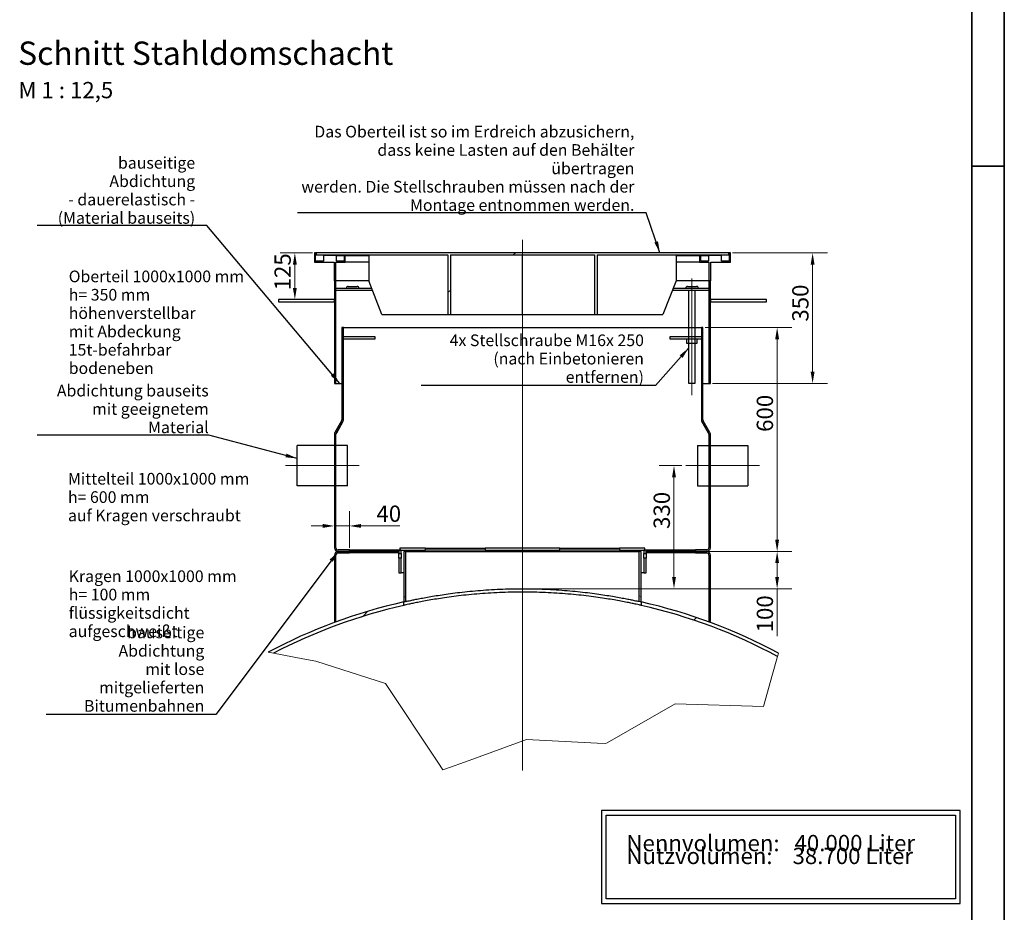
# Model space of a CAD drawing. Units: millimetres. Extents: x -4017 to 26917, y -810 to 8910.
# Drawn here: x 6298 to 8410, y 1370 to 3284 of the extents above; entities that cross this region are included whole.
import ezdxf

# ---------------------------------------------------------------- set-up
doc = ezdxf.new("R2010")
doc.units = ezdxf.units.MM
doc.header["$LTSCALE"] = 10
doc.layers.get('0').update_dxf_attribs({"lineweight": 25})
for name, color, linetype, lineweight in [('Bemaßung (ISO)', 7, 'Continuous', 18), ('Bruchlinie (ISO)', 7, 'Continuous', 18), ('Mittellinie (ISO)', 7, 'Continuous', 18), ('Rahmen (ISO)', 7, 'Continuous', 35), ('Schraffur (ISO)', 7, 'Continuous', 18), ('Sichtbar (ISO)', 7, 'Continuous', 25), ('Skizziergeometrie (ISO)', 7, 'Continuous', 25), ('Symbol (ISO)', 7, 'Continuous', 25)]:
    doc.layers.add(name, color=color, linetype=linetype, lineweight=lineweight)
doc.styles.add('Arial', font='arial.ttf')
doc.styles.add('Bezeichnungstext (DIN)', font='arial.ttf')
doc.styles.add('Dehoust-3', font='ARIALN.TTF')
doc.styles.add('Notiztext (DIN)', font='arial.ttf')
doc.dimstyles.new('Dehoust', dxfattribs={"dimscale": 10, "dimtxt": 3.5, "dimasz": 2.5, "dimexe": 3.175, "dimexo": 0.8, "dimgap": 0.8, "dimtad": 1, "dimdec": 0, "dimrnd": 1e-08, "dimzin": 0, "dimtxsty": 'Dehoust-3', "dimcen": 0.09, "dimdle": 10, "dimclrd": 256, "dimclre": 256, "dimclrt": 256, "dimadec": 0, "dimazin": 0, "dimtfac": 1, "dimtmove": 0, "dimatfit": 3, "dimfxl": 1, "dimtolj": 1, "dimtzin": 0, "dimlwd": -1, "dimlwe": -1, "dimarcsym": 0})
doc.dimstyles.new('Standard - Methode 2a (DIN)$7', dxfattribs={"dimscale": 10, "dimtxt": 2.5, "dimasz": 2.5, "dimexe": 3.175, "dimexo": 0.8, "dimgap": 0.8, "dimtad": 1, "dimtih": 1, "dimtoh": 1, "dimrnd": 1e-08, "dimtxsty": 'Notiztext (DIN)', "dimcen": 0.09, "dimdle": 10, "dimclrd": 256, "dimclre": 256, "dimclrt": 256, "dimazin": 2, "dimtfac": 1.4, "dimtmove": 0, "dimatfit": 3, "dimfxl": 1, "dimtolj": 1, "dimlwd": -1, "dimlwe": -1, "dimarcsym": 0})
pattern_1 = [(45, (0, 0), (-179.605, 179.605), [])]
pattern_2 = [(330, (0, 0), (127, 219.9705), [])]
pattern_3 = [(30, (0, 0), (-127, 219.9705), [])]
pattern_4 = [(300, (0, 0), (219.9705, 127), [])]
pattern_5 = [(60, (0, 0), (-219.9705, 127), [])]
pattern_6 = [(315, (0, 0), (179.605, 179.605), [])]

# ---------------------------------------------------------------- blocks, each defined once
blk = doc.blocks.new('Ränder Dehoust Standardrahmen')
at = {"layer": 'Rahmen (ISO)'}
for p, q in [((841, 0), (841, 594)), ((834, 587), (834, 8)), ((834, 297), (841, 297))]:
    blk.add_line(p, q, dxfattribs=at)
blk = doc.blocks.new('BrVol _ NVolumen 100m³')
at = {"layer": 'Skizziergeometrie (ISO)'}
for p, q in [((38.5, 10), (-38.5, 10)), ((-38.5, 10), (-38.5, -10)), ((-37.5, 9), (37.5, 9)), ((-37.5, -9), (-37.5, 9)), ((37.5, 9), (37.5, -9)), ((38.5, -10), (38.5, 10)), ((-38.5, -10), (38.5, -10)), ((37.5, -9), (-37.5, -9))]:
    blk.add_line(p, q, dxfattribs=at)
at = {"layer": 'Symbol (ISO)', "insert": (-33.13, 4.73), "char_height": 3.5, "attachment_point": 1, "line_spacing_factor": 0.472111, "style": 'Notiztext (DIN)'}
blk.add_mtext('\\fArial|b0|i0;\\H3.5000;Nennvolumen:   40.000 Liter\\P\\fArial|b0|i0;\\H3.5000;Nutzvolumen:    38.700 Liter\\P', dxfattribs=at)
blk = doc.blocks.new('*D165')
at = {"layer": 'Bemaßung (ISO)', "transparency": 16777216}
for p, q in [((6925.9, 2784.2), (6856.3, 2784.2)), ((6888.1, 2709.2), (6888.1, 2759.2))]:
    blk.add_line(p, q, dxfattribs=at)
for points in [[(6883.9, 2759.2), (6892.3, 2759.2), (6888.1, 2784.2)], [(6883.9, 2709.2), (6892.3, 2709.2), (6888.1, 2684.2)]]:
    blk.add_solid(points, dxfattribs=at)
at = {"layer": 'Defpoints', "color": 0, "transparency": 16777216}
for p in [(6888.1, 2784.2), (6933.9, 2784.2), (6853.1, 2684.2)]:
    blk.add_point(p, dxfattribs=at)
at = {"layer": 'Bemaßung (ISO)', "transparency": 16777216, "insert": (6844.4, 2703.8), "char_height": 35, "attachment_point": 1, "rotation": 90, "style": 'Dehoust-3'}
blk.add_mtext('\\A1;125', dxfattribs=at)
blk = doc.blocks.new('*D166')
at = {"layer": 'Bemaßung (ISO)', "transparency": 16777216}
for p, q in [((7005.1, 2152.1), (7005.1, 2230.5)), ((6948.1, 2198.7), (6923.1, 2198.7)), ((6973.1, 2198.7), (7005.1, 2198.7)), ((7030.1, 2198.7), (7113.3, 2198.7))]:
    blk.add_line(p, q, dxfattribs=at)
for points in [[(6948.1, 2202.9), (6948.1, 2194.6), (6973.1, 2198.7)], [(7030.1, 2202.9), (7030.1, 2194.6), (7005.1, 2198.7)]]:
    blk.add_solid(points, dxfattribs=at)
at = {"layer": 'Defpoints', "color": 0, "transparency": 16777216}
for p in [(7005.1, 2198.7), (6973.1, 2152.1), (7005.1, 2144.1)]:
    blk.add_point(p, dxfattribs=at)
at = {"layer": 'Bemaßung (ISO)', "transparency": 16777216, "insert": (7063.1, 2242.5), "char_height": 35, "attachment_point": 1, "style": 'Dehoust-3'}
blk.add_mtext('\\A1;40', dxfattribs=at)
blk = doc.blocks.new('*D167')
at = {"layer": 'Bemaßung (ISO)', "transparency": 16777216}
for p, q in [((7826.7, 2784.2), (8030.5, 2784.2)), ((7998.8, 2529.2), (7998.8, 2759.2)), ((7784.3, 2504.2), (8030.5, 2504.2))]:
    blk.add_line(p, q, dxfattribs=at)
for points in [[(7994.6, 2759.2), (8002.9, 2759.2), (7998.8, 2784.2)], [(7994.6, 2529.2), (8002.9, 2529.2), (7998.8, 2504.2)]]:
    blk.add_solid(points, dxfattribs=at)
at = {"layer": 'Defpoints', "color": 0, "transparency": 16777216}
for p in [(7818.7, 2784.2), (7998.8, 2784.2), (7776.3, 2504.2)]:
    blk.add_point(p, dxfattribs=at)
at = {"layer": 'Bemaßung (ISO)', "transparency": 16777216, "insert": (7955, 2636.8), "char_height": 35, "attachment_point": 1, "rotation": 90, "style": 'Dehoust-3'}
blk.add_mtext('\\A1;350', dxfattribs=at)
blk = doc.blocks.new('*D168')
at = {"layer": 'Bemaßung (ISO)', "transparency": 16777216}
for p, q in [((7768.3, 2624.2), (7954.4, 2624.2)), ((7922.7, 2169.1), (7922.7, 2599.2)), ((7755.5, 2144.1), (7954.4, 2144.1))]:
    blk.add_line(p, q, dxfattribs=at)
for points in [[(7918.5, 2599.2), (7926.8, 2599.2), (7922.7, 2624.2)], [(7918.5, 2169.1), (7926.8, 2169.1), (7922.7, 2144.1)]]:
    blk.add_solid(points, dxfattribs=at)
at = {"layer": 'Defpoints', "color": 0, "transparency": 16777216}
for p in [(7760.3, 2624.2), (7922.7, 2624.2), (7747.5, 2144.1)]:
    blk.add_point(p, dxfattribs=at)
at = {"layer": 'Bemaßung (ISO)', "transparency": 16777216, "insert": (7878.9, 2400.4), "char_height": 35, "attachment_point": 1, "rotation": 90, "style": 'Dehoust-3'}
blk.add_mtext('\\A1;600', dxfattribs=at)
blk = doc.blocks.new('*D169')
at = {"layer": 'Bemaßung (ISO)', "transparency": 16777216}
for p, q in [((7779.5, 2144.1), (7954.4, 2144.1)), ((7922.7, 2119.1), (7922.7, 2089.1)), ((7383.9, 2064.1), (7954.4, 2064.1)), ((7922.7, 2064.1), (7922.7, 1962.5))]:
    blk.add_line(p, q, dxfattribs=at)
for points in [[(7918.5, 2119.1), (7926.8, 2119.1), (7922.7, 2144.1)], [(7918.5, 2089.1), (7926.8, 2089.1), (7922.7, 2064.1)]]:
    blk.add_solid(points, dxfattribs=at)
at = {"layer": 'Defpoints', "color": 0, "transparency": 16777216}
for p in [(7771.5, 2144.1), (7922.7, 2144.1), (7375.9, 2064.1)]:
    blk.add_point(p, dxfattribs=at)
at = {"layer": 'Bemaßung (ISO)', "transparency": 16777216, "insert": (7878.9, 1970.5), "char_height": 35, "attachment_point": 1, "rotation": 90, "style": 'Dehoust-3'}
blk.add_mtext('\\A1;100', dxfattribs=at)
blk = doc.blocks.new('*D170')
at = {"layer": 'Bemaßung (ISO)', "transparency": 16777216}
for p, q in [((7718.5, 2328.1), (7669.7, 2328.1)), ((7701.4, 2089.1), (7701.4, 2303.1)), ((7384.7, 2064.1), (7733.2, 2064.1))]:
    blk.add_line(p, q, dxfattribs=at)
for points in [[(7697.3, 2303.1), (7705.6, 2303.1), (7701.4, 2328.1)], [(7697.3, 2089.1), (7705.6, 2089.1), (7701.4, 2064.1)]]:
    blk.add_solid(points, dxfattribs=at)
at = {"layer": 'Defpoints', "color": 0, "transparency": 16777216}
for p in [(7701.4, 2328.1), (7726.5, 2328.1), (7376.7, 2064.1)]:
    blk.add_point(p, dxfattribs=at)
at = {"layer": 'Bemaßung (ISO)', "transparency": 16777216, "insert": (7657.7, 2192.3), "char_height": 35, "attachment_point": 1, "rotation": 90, "style": 'Dehoust-3'}
blk.add_mtext('\\A1;330', dxfattribs=at)

msp = doc.modelspace()

# ---------------------------------------------------------------- hatches: boundary and pattern name
at = {"layer": 'Schraffur (ISO)'}
h = msp.add_hatch(dxfattribs=at)
h.set_pattern_fill('ANSI31', color=256, scale=2032, angle=270, style=0)
h.set_pattern_definition(pattern_6)
h.paths.add_polyline_path([(6976.35, 2764.25), (6996.35, 2764.25), (6996.35, 2778.65), (6993.95, 2778.65), (6993.95, 2766.65), (6977.15, 2766.65), (6977.15, 2778.65), (6949.55, 2778.65), (6949.55, 2766.65), (6932.75, 2766.65), (6932.75, 2784.25), (6930.35, 2784.25), (6930.35, 2764.25), (6972.35, 2764.25), (6972.35, 2724.25), (6973.15, 2724.25), (6976.35, 2724.25)])
h.paths.add_polyline_path([(7756.35, 2764.25), (7776.35, 2764.25), (7776.35, 2724.25), (7779.55, 2724.25), (7780.35, 2724.25), (7780.35, 2764.25), (7822.35, 2764.25), (7822.35, 2784.25), (7819.95, 2784.25), (7819.95, 2766.65), (7803.15, 2766.65), (7803.15, 2778.65), (7775.55, 2778.65), (7775.55, 2766.65), (7758.75, 2766.65), (7758.75, 2778.65), (7756.35, 2778.65)])
h = msp.add_hatch(dxfattribs=at)
h.set_pattern_fill('ANSI31', color=256, scale=2032, angle=-15, style=0)
h.set_pattern_definition(pattern_3)
h.paths.add_polyline_path([(7530.69, 2652.25), (7536.35, 2652.25), (7536.35, 2780.25), (7818.75, 2780.25), (7818.75, 2784.25), (6933.95, 2784.25), (6933.95, 2780.25), (7216.35, 2780.25), (7216.35, 2652.25), (7222, 2652.25), (7222, 2780.25), (7530.69, 2780.25)])
h = msp.add_hatch(dxfattribs=at)
h.set_pattern_fill('ANSI31', color=256, scale=2032, angle=255, style=0)
h.set_pattern_definition(pattern_4)
h.paths.add_polyline_path([(6973.15, 2504.25), (6976.35, 2504.25), (6976.35, 2724.25), (6973.15, 2724.25), (6973.15, 2684.25), (6973.15, 2679.45)])
h = msp.add_hatch(dxfattribs=at)
h.set_pattern_fill('ANSI31', color=256, scale=2032, angle=15, style=0)
h.set_pattern_definition(pattern_5)
h.paths.add_polyline_path([(7776.35, 2504.25), (7779.55, 2504.25), (7779.55, 2679.45), (7779.55, 2684.25), (7779.55, 2724.25), (7776.35, 2724.25)])
h = msp.add_hatch(dxfattribs=at)
h.set_pattern_fill('ANSI31', color=256, scale=2032, style=0)
h.set_pattern_definition(pattern_1)
h.paths.add_polyline_path([(6973.15, 2679.45), (6973.15, 2684.25), (6853.15, 2684.25), (6853.15, 2679.45)])
h = msp.add_hatch(dxfattribs=at)
h.set_pattern_fill('ANSI31', color=256, scale=2032, angle=270, style=0)
h.set_pattern_definition(pattern_6)
h.paths.add_polyline_path([(7779.55, 2684.25), (7779.55, 2679.45), (7899.55, 2679.45), (7899.55, 2684.25)])
h = msp.add_hatch(dxfattribs=at)
h.set_pattern_fill('ANSI31', color=256, scale=2032, angle=285, style=0)
h.set_pattern_definition(pattern_2)
edge = h.paths.add_edge_path()
edge.add_ellipse((6981.15, 2395.27), major_axis=(0, 4.8), ratio=1, start_angle=60, end_angle=90)
edge.add_line((6976.35, 2395.27), (6976.35, 2152.09))
edge.add_ellipse((6981.15, 2152.09), major_axis=(-4.8, 0), ratio=1, start_angle=0, end_angle=90)
edge.add_line((6981.15, 2147.29), (7005.15, 2147.29))
edge.add_line((7005.15, 2147.29), (7005.15, 2144.09))
edge.add_line((7005.15, 2144.09), (6981.15, 2144.09))
edge.add_ellipse((6981.15, 2152.09), major_axis=(0, -8), ratio=1, start_angle=270, end_angle=360, ccw=False)
edge.add_line((6973.15, 2152.09), (6973.15, 2395.27))
edge.add_ellipse((6981.15, 2395.27), major_axis=(-4, -6.93), ratio=1, start_angle=270, end_angle=300, ccw=False)
edge.add_line((6974.22, 2399.27), (6988.49, 2423.99))
edge.add_ellipse((6984.34, 2426.39), major_axis=(0, -4.8), ratio=1, start_angle=60, end_angle=90)
edge.add_line((6989.14, 2426.39), (6989.14, 2624.25))
edge.add_line((6989.14, 2624.25), (6992.34, 2624.25))
edge.add_line((6992.34, 2624.25), (6992.34, 2426.39))
edge.add_ellipse((6984.34, 2426.39), major_axis=(4, 6.93), ratio=1, start_angle=270, end_angle=300, ccw=False)
edge.add_line((6991.26, 2422.39), (6976.99, 2397.67))
h = msp.add_hatch(dxfattribs=at)
h.set_pattern_fill('ANSI31', color=256, scale=2032, style=0)
h.set_pattern_definition(pattern_1)
edge = h.paths.add_edge_path()
edge.add_ellipse((7771.55, 2395.27), major_axis=(2.4, -4.16), ratio=1, start_angle=60, end_angle=90)
edge.add_line((7775.7, 2397.67), (7761.43, 2422.39))
edge.add_ellipse((7768.36, 2426.39), major_axis=(0, -8), ratio=1, start_angle=270, end_angle=300, ccw=False)
edge.add_line((7760.36, 2426.39), (7760.36, 2624.25))
edge.add_line((7760.36, 2624.25), (7763.56, 2624.25))
edge.add_line((7763.56, 2624.25), (7763.56, 2426.39))
edge.add_ellipse((7768.36, 2426.39), major_axis=(-2.4, 4.16), ratio=1, start_angle=60, end_angle=90)
edge.add_line((7764.2, 2423.99), (7778.47, 2399.27))
edge.add_ellipse((7771.55, 2395.27), major_axis=(0, 8), ratio=1, start_angle=270, end_angle=300, ccw=False)
edge.add_line((7779.55, 2395.27), (7779.55, 2152.09))
edge.add_ellipse((7771.55, 2152.09), major_axis=(8, 0), ratio=1, start_angle=270, end_angle=360, ccw=False)
edge.add_line((7771.55, 2144.09), (7747.55, 2144.09))
edge.add_line((7747.55, 2144.09), (7747.55, 2147.29))
edge.add_line((7747.55, 2147.29), (7771.55, 2147.29))
edge.add_ellipse((7771.55, 2152.09), major_axis=(0, -4.8), ratio=1, start_angle=0, end_angle=90)
edge.add_line((7776.35, 2152.09), (7776.35, 2395.27))
h = msp.add_hatch(dxfattribs=at)
h.set_pattern_fill('ANSI31', color=256, scale=2032, angle=270, style=0)
h.set_pattern_definition(pattern_6)
edge = h.paths.add_edge_path()
edge.add_ellipse((6981.15, 2136.09), major_axis=(0, 4.8), ratio=1, start_angle=0, end_angle=90)
edge.add_line((6976.35, 2136.09), (6976.35, 1993.69))
edge.add_line((6976.35, 1993.69), (6973.15, 1993.69))
edge.add_line((6973.15, 1993.69), (6973.15, 2136.09))
edge.add_ellipse((6981.15, 2136.09), major_axis=(-8, 0), ratio=1, start_angle=270, end_angle=360, ccw=False)
edge.add_line((6981.15, 2144.09), (7005.15, 2144.09))
edge.add_line((7005.15, 2144.09), (7005.15, 2140.89))
edge.add_line((7005.15, 2140.89), (6981.15, 2140.89))
h = msp.add_hatch(dxfattribs=at)
h.set_pattern_fill('ANSI31', color=256, scale=2032, angle=255, style=0)
h.set_pattern_definition(pattern_4)
h.paths.add_polyline_path([(7641.55, 2129.69), (7636.75, 2129.69), (7636.75, 2098.49), (7641.55, 2098.49)])
h.paths.add_polyline_path([(7636.75, 2139.29), (7641.55, 2139.29), (7641.55, 2146.49), (7639.15, 2146.49), (7636.75, 2146.49)])
h.paths.add_polyline_path([(7115.95, 2129.69), (7111.15, 2129.69), (7111.15, 2098.49), (7115.95, 2098.49)])
h.paths.add_polyline_path([(7111.15, 2139.29), (7115.95, 2139.29), (7115.95, 2146.49), (7113.55, 2146.49), (7111.15, 2146.49)])
h = msp.add_hatch(dxfattribs=at)
h.set_pattern_fill('ANSI31', color=256, scale=2032, angle=-15, style=0)
h.set_pattern_definition(pattern_3)
h.paths.add_polyline_path([(7296.35, 2151.29), (7296.35, 2146.49), (7456.35, 2146.49), (7456.35, 2151.29)])
h.paths.add_polyline_path([(7639.15, 2146.49), (7639.15, 2151.29), (7584.35, 2151.29), (7584.35, 2146.49), (7636.75, 2146.49)])
h.paths.add_polyline_path([(7113.55, 2151.29), (7113.55, 2146.49), (7115.95, 2146.49), (7168.35, 2146.49), (7168.35, 2151.29)])
h = msp.add_hatch(dxfattribs=at)
h.set_pattern_fill('ANSI31', color=256, scale=2032, angle=285, style=0)
h.set_pattern_definition(pattern_2)
edge = h.paths.add_edge_path()
edge.add_line((7126.35, 2036.83), (7126.35, 2144.09))
edge.add_line((7126.35, 2144.09), (7121.55, 2144.09))
edge.add_line((7121.55, 2144.09), (7121.55, 2035.76))
edge.add_ellipse((7376.35, 904.09), major_axis=(1131.67, 254.8), ratio=1, start_angle=89.75709, end_angle=90, ccw=False)
edge = h.paths.add_edge_path()
edge.add_line((7631.15, 2035.76), (7631.15, 2144.09))
edge.add_line((7631.15, 2144.09), (7626.35, 2144.09))
edge.add_line((7626.35, 2144.09), (7626.35, 2036.83))
edge.add_ellipse((7376.35, 904.09), major_axis=(1132.74, -250), ratio=1, start_angle=89.75709, end_angle=90, ccw=False)
h = msp.add_hatch(dxfattribs=at)
h.set_pattern_fill('ANSI31', color=256, scale=2032, angle=15, style=0)
h.set_pattern_definition(pattern_5)
edge = h.paths.add_edge_path()
edge.add_ellipse((7771.55, 2136.09), major_axis=(4.8, 0), ratio=1, start_angle=0, end_angle=90)
edge.add_line((7771.55, 2140.89), (7747.55, 2140.89))
edge.add_line((7747.55, 2140.89), (7747.55, 2144.09))
edge.add_line((7747.55, 2144.09), (7771.55, 2144.09))
edge.add_ellipse((7771.55, 2136.09), major_axis=(0, 8), ratio=1, start_angle=270, end_angle=360, ccw=False)
edge.add_line((7779.55, 2136.09), (7779.55, 1993.69))
edge.add_line((7779.55, 1993.69), (7776.35, 1993.69))
edge.add_line((7776.35, 1993.69), (7776.35, 2136.09))
h = msp.add_hatch(dxfattribs=at)
h.set_pattern_fill('ANSI31', color=256, scale=2032, style=0)
h.set_pattern_definition(pattern_1)
edge = h.paths.add_edge_path()
edge.add_line((7925.39, 1925.93), (7923.42, 1918.81))
edge.add_ellipse((7376.35, 904.09), major_axis=(1124.29, -254.8), ratio=1, start_angle=74.43835, end_angle=90)
edge.add_line((7631.15, 2028.38), (7631.15, 2035.76))
edge.add_ellipse((7376.35, 904.09), major_axis=(-1021.83, 549.05), ratio=1, start_angle=270, end_angle=285.56105, ccw=False)
edge = h.paths.add_edge_path()
edge.add_line((6842.11, 1925.63), (6830.7, 1927.75))
edge.add_ellipse((7376.35, 904.09), major_axis=(-1131.67, -254.8), ratio=1, start_angle=270, end_angle=285.37034, ccw=False)
edge.add_line((7121.55, 2035.76), (7121.55, 2028.38))
edge.add_ellipse((7376.35, 904.09), major_axis=(1021.54, 534.23), ratio=1, start_angle=75.16127, end_angle=90)

# ---------------------------------------------------------------- linework, layer by layer
at = {"layer": 'Bruchlinie (ISO)'}
for p, q in [((6842.11, 1925.63), (6830.7, 1927.75)), ((6905.42, 1913.89), (6842.11, 1925.63)), ((7925.39, 1925.93), (7923.42, 1918.81)), ((6932.79, 1908.81), (6905.42, 1913.89)), ((7082.42, 1860.58), (6932.79, 1908.81)), ((7923.42, 1918.81), (7912.86, 1880.62)), ((7912.86, 1880.62), (7893.72, 1811.47)), ((7194.83, 1692.29), (7082.42, 1860.58)), ((7703.71, 1817.09), (7557.87, 1733.8)), ((7893.72, 1811.47), (7703.71, 1817.09)), ((7385.15, 1740.98), (7261.86, 1696.09)), ((7536.35, 1732.86), (7385.15, 1740.98)), ((7536.35, 1732.86), (7554.51, 1731.88)), ((7554.51, 1731.88), (7557.87, 1733.8)), ((7194.83, 1692.29), (7205.9, 1675.72)), ((7261.86, 1696.09), (7209.56, 1677.05)), ((7205.9, 1675.72), (7209.56, 1677.05))]:
    msp.add_line(p, q, dxfattribs=at)
at = {"layer": 'Mittellinie (ISO)', "linetype": 'Continuous'}
for p, q in [((7376.35, 2812.41), (7376.35, 1674.43)), ((7739.56, 2479.25), (7739.56, 2729.25)), ((7026.15, 2328.09), (6868.15, 2328.09)), ((7726.55, 2328.09), (7884.55, 2328.09))]:
    msp.add_line(p, q, dxfattribs=at)
at = {"layer": 'Sichtbar (ISO)'}
for p, q in [((6932.75, 2784.25), (6930.35, 2784.25)), ((6930.35, 2784.25), (6930.35, 2764.25)), ((6932.75, 2766.65), (6932.75, 2784.25)), ((6932.75, 2784.25), (6933.95, 2784.25)), ((7818.75, 2784.25), (6933.95, 2784.25)), ((6933.95, 2784.25), (6933.95, 2780.25)), ((6933.95, 2780.25), (7216.35, 2780.25)), ((6977.15, 2778.65), (6949.55, 2778.65)), ((6949.55, 2778.65), (6949.55, 2766.65)), ((6977.15, 2766.65), (6977.15, 2778.65)), ((6977.15, 2778.65), (6993.95, 2778.65)), ((6996.35, 2778.65), (6993.95, 2778.65)), ((6993.95, 2778.65), (6993.95, 2766.65)), ((6996.35, 2764.25), (6996.35, 2778.65)), ((6996.35, 2778.65), (7046.64, 2778.65)), ((7046.64, 2780.25), (7046.64, 2724.25)), ((7216.35, 2780.25), (7216.35, 2652.25)), ((7222, 2780.25), (7222, 2652.25)), ((7222, 2780.25), (7530.69, 2780.25)), ((7376.35, 2652.25), (7376.35, 2780.25)), ((7530.69, 2780.25), (7530.69, 2652.25)), ((7536.35, 2780.25), (7536.35, 2652.25)), ((7536.35, 2780.25), (7818.75, 2780.25)), ((7706.05, 2780.25), (7706.05, 2724.25)), ((7706.05, 2778.65), (7756.35, 2778.65)), ((7758.75, 2778.65), (7756.35, 2778.65)), ((7756.35, 2778.65), (7756.35, 2764.25)), ((7758.75, 2766.65), (7758.75, 2778.65)), ((7758.75, 2778.65), (7775.55, 2778.65)), ((7803.15, 2778.65), (7775.55, 2778.65)), ((7775.55, 2778.65), (7775.55, 2766.65)), ((7803.15, 2766.65), (7803.15, 2778.65)), ((7818.75, 2784.25), (7819.95, 2784.25)), ((7818.75, 2780.25), (7818.75, 2784.25)), ((7822.35, 2784.25), (7819.95, 2784.25)), ((7819.95, 2784.25), (7819.95, 2766.65)), ((7822.35, 2764.25), (7822.35, 2784.25)), ((6930.35, 2764.25), (6972.35, 2764.25)), ((6949.55, 2766.65), (6932.75, 2766.65)), ((6972.35, 2764.25), (6972.35, 2724.25)), ((6976.35, 2764.25), (6996.35, 2764.25)), ((6976.35, 2724.25), (6976.35, 2764.25)), ((6993.95, 2766.65), (6977.15, 2766.65)), ((7046.64, 2764.25), (6996.35, 2764.25)), ((7756.35, 2764.25), (7706.05, 2764.25)), ((7756.35, 2764.25), (7776.35, 2764.25)), ((7775.55, 2766.65), (7758.75, 2766.65)), ((7776.35, 2764.25), (7776.35, 2724.25)), ((7780.35, 2724.25), (7780.35, 2764.25)), ((7780.35, 2764.25), (7822.35, 2764.25)), ((7819.95, 2766.65), (7803.15, 2766.65)), ((6972.35, 2724.25), (6976.35, 2724.25)), ((6976.35, 2724.25), (6973.15, 2724.25)), ((6973.15, 2724.25), (6973.15, 2504.25)), ((7046.64, 2724.25), (6976.35, 2724.25)), ((7046.64, 2724.25), (6976.35, 2724.25)), ((6976.35, 2504.25), (6976.35, 2724.25)), ((6976.35, 2708.25), (7052.93, 2708.25)), ((6976.35, 2704.25), (7054.5, 2704.25)), ((7002.75, 2712.25), (7021.95, 2712.25)), ((7074.92, 2652.25), (7046.64, 2724.25)), ((7706.05, 2724.25), (7677.77, 2652.25)), ((7698.19, 2704.25), (7776.35, 2704.25)), ((7699.77, 2708.25), (7776.35, 2708.25)), ((7776.35, 2724.25), (7706.05, 2724.25)), ((7776.35, 2724.25), (7706.05, 2724.25)), ((7730.75, 2712.25), (7749.95, 2712.25)), ((7776.35, 2724.25), (7780.35, 2724.25)), ((7779.55, 2724.25), (7776.35, 2724.25)), ((7776.35, 2724.25), (7776.35, 2504.25)), ((7779.55, 2504.25), (7779.55, 2724.25)), ((6973.15, 2684.25), (6853.15, 2684.25)), ((6853.15, 2684.25), (6853.15, 2679.45)), ((6973.15, 2679.45), (6973.15, 2684.25)), ((7779.55, 2684.25), (7779.55, 2679.45)), ((7899.55, 2684.25), (7779.55, 2684.25)), ((7899.55, 2679.45), (7899.55, 2684.25)), ((6853.15, 2679.45), (6973.15, 2679.45)), ((7779.55, 2679.45), (7899.55, 2679.45)), ((7074.92, 2652.25), (7216.35, 2652.25)), ((7216.35, 2652.25), (7222, 2652.25)), ((7222, 2652.25), (7376.35, 2652.25)), ((7376.35, 2652.25), (7530.69, 2652.25)), ((7530.69, 2652.25), (7536.35, 2652.25)), ((7536.35, 2652.25), (7677.77, 2652.25)), ((6992.34, 2624.25), (6989.14, 2624.25)), ((6989.14, 2624.25), (6989.14, 2426.39)), ((6992.34, 2426.39), (6992.34, 2624.25)), ((6992.35, 2604.25), (6992.35, 2624.25)), ((6992.35, 2624.25), (7760.35, 2624.25)), ((7760.35, 2624.25), (7760.35, 2604.25)), ((7763.56, 2624.25), (7760.36, 2624.25)), ((7760.36, 2624.25), (7760.36, 2426.39)), ((7763.56, 2426.39), (7763.56, 2624.25)), ((7060.34, 2604.25), (6992.34, 2604.25)), ((6992.34, 2600.25), (7060.34, 2600.25)), ((6992.35, 2426.39), (6992.35, 2600.25)), ((7060.34, 2600.25), (7060.34, 2604.25)), ((7760.36, 2604.25), (7692.37, 2604.25)), ((7692.37, 2600.25), (7760.36, 2600.25)), ((7760.35, 2600.25), (7760.35, 2426.39)), ((6973.15, 2504.25), (6976.35, 2504.25)), ((6976.35, 2504.25), (6989.14, 2504.25)), ((6992.34, 2504.25), (6992.35, 2504.25)), ((7760.35, 2504.25), (7760.36, 2504.25)), ((7763.56, 2504.25), (7776.35, 2504.25)), ((7776.35, 2504.25), (7779.55, 2504.25)), ((6988.49, 2423.99), (6974.22, 2399.27)), ((6976.99, 2397.67), (6991.26, 2422.39)), ((6991.28, 2422.39), (6977.15, 2397.67)), ((6991.28, 2422.39), (6991.28, 2422.43)), ((7761.41, 2422.43), (7761.41, 2422.39)), ((7775.54, 2397.67), (7761.41, 2422.39)), ((7761.43, 2422.39), (7775.7, 2397.67)), ((7778.47, 2399.27), (7764.2, 2423.99)), ((6973.15, 2395.27), (6973.15, 2152.09)), ((6976.35, 2152.09), (6976.35, 2395.27)), ((6977.15, 2397.95), (6977.15, 2397.67)), ((7775.54, 2397.67), (7775.54, 2397.95)), ((7776.35, 2395.27), (7776.35, 2152.09)), ((7779.55, 2152.09), (7779.55, 2395.27)), ((6893.15, 2284.89), (6893.15, 2371.29)), ((6973.15, 2371.29), (6893.15, 2371.29)), ((7001.15, 2371.29), (6976.35, 2371.29)), ((7001.15, 2284.89), (7001.15, 2371.29)), ((7751.55, 2371.29), (7751.55, 2284.89)), ((7751.55, 2371.29), (7776.35, 2371.29)), ((7779.55, 2371.29), (7859.55, 2371.29)), ((7859.55, 2371.29), (7859.55, 2284.89)), ((6973.15, 2284.89), (6893.15, 2284.89)), ((7001.15, 2284.89), (6976.35, 2284.89)), ((7751.55, 2284.89), (7776.35, 2284.89)), ((7779.55, 2284.89), (7859.55, 2284.89)), ((6973.15, 2136.09), (6973.15, 1993.69)), ((6976.35, 1993.69), (6976.35, 2136.09)), ((7005.15, 2147.29), (6981.15, 2147.29)), ((7005.15, 2144.09), (6981.15, 2144.09)), ((6981.15, 2144.09), (7005.15, 2144.09)), ((6981.15, 2140.89), (7005.15, 2140.89)), ((7005.15, 2147.29), (7113.55, 2147.29)), ((7005.15, 2144.09), (7005.15, 2147.29)), ((7111.15, 2144.09), (7005.15, 2144.09)), ((7005.15, 2140.89), (7005.15, 2144.09)), ((7005.15, 2144.09), (7111.15, 2144.09)), ((7111.15, 2140.89), (7005.15, 2140.89)), ((7115.95, 2146.49), (7111.15, 2146.49)), ((7111.15, 2146.49), (7111.15, 2139.29)), ((7111.15, 2139.29), (7115.95, 2139.29)), ((7113.55, 2151.29), (7113.55, 2146.49)), ((7168.35, 2151.29), (7113.55, 2151.29)), ((7113.55, 2146.49), (7168.35, 2146.49)), ((7115.95, 2139.29), (7115.95, 2146.49)), ((7126.35, 2144.09), (7121.55, 2144.09)), ((7121.55, 2144.09), (7121.55, 2035.76)), ((7126.35, 2036.83), (7126.35, 2144.09)), ((7126.35, 2144.09), (7375.95, 2144.09)), ((7168.35, 2146.49), (7168.35, 2151.29)), ((7168.35, 2151.29), (7296.35, 2151.29)), ((7296.35, 2146.49), (7168.35, 2146.49)), ((7296.35, 2151.29), (7296.35, 2146.49)), ((7456.35, 2151.29), (7296.35, 2151.29)), ((7296.35, 2146.49), (7456.35, 2146.49)), ((7376.75, 2144.09), (7626.35, 2144.09)), ((7456.35, 2146.49), (7456.35, 2151.29)), ((7456.35, 2151.29), (7584.35, 2151.29)), ((7584.35, 2146.49), (7456.35, 2146.49)), ((7639.15, 2151.29), (7584.35, 2151.29)), ((7584.35, 2151.29), (7584.35, 2146.49)), ((7584.35, 2146.49), (7639.15, 2146.49)), ((7631.15, 2144.09), (7626.35, 2144.09)), ((7626.35, 2144.09), (7626.35, 2036.83)), ((7631.15, 2035.76), (7631.15, 2144.09)), ((7641.55, 2146.49), (7636.75, 2146.49)), ((7636.75, 2146.49), (7636.75, 2139.29)), ((7636.75, 2139.29), (7641.55, 2139.29)), ((7639.15, 2146.49), (7639.15, 2151.29)), ((7639.15, 2147.29), (7747.55, 2147.29)), ((7641.55, 2139.29), (7641.55, 2146.49)), ((7747.55, 2144.09), (7641.55, 2144.09)), ((7641.55, 2144.09), (7747.55, 2144.09)), ((7747.55, 2140.89), (7641.55, 2140.89)), ((7771.55, 2147.29), (7747.55, 2147.29)), ((7747.55, 2147.29), (7747.55, 2144.09)), ((7771.55, 2144.09), (7747.55, 2144.09)), ((7747.55, 2144.09), (7747.55, 2140.89)), ((7747.55, 2144.09), (7771.55, 2144.09)), ((7747.55, 2140.89), (7771.55, 2140.89)), ((7776.35, 2136.09), (7776.35, 1993.69)), ((7779.55, 1993.69), (7779.55, 2136.09)), ((7115.95, 2129.69), (7111.15, 2129.69)), ((7111.15, 2129.69), (7111.15, 2098.49)), ((7115.95, 2098.49), (7115.95, 2129.69)), ((7641.55, 2129.69), (7636.75, 2129.69)), ((7636.75, 2129.69), (7636.75, 2098.49)), ((7641.55, 2098.49), (7641.55, 2129.69)), ((7111.15, 2098.49), (7115.95, 2098.49)), ((7121.55, 2098.49), (7115.95, 2098.49)), ((7636.75, 2098.49), (7631.15, 2098.49)), ((7636.75, 2098.49), (7641.55, 2098.49)), ((7121.55, 2028.38), (7121.55, 2035.76)), ((7631.15, 2035.76), (7631.15, 2028.38)), ((6973.15, 1993.69), (6976.35, 1993.69)), ((6976.35, 1992.94), (6976.35, 1993.69)), ((7776.35, 1993.69), (7776.35, 1992.94)), ((7776.35, 1993.69), (7779.55, 1993.69))]:
    msp.add_line(p, q, dxfattribs=at)
for centre, radius, start, end in [((7002.75, 2708.25), 4, 90, 180), ((7021.95, 2708.25), 4, 0, 90), ((7730.75, 2708.25), 4, 90, 180), ((7749.95, 2708.25), 4, 0, 90), ((6984.34, 2426.39), 4.8, 330, 0), ((6984.34, 2426.39), 8, 330, 0), ((7768.36, 2426.39), 8, 180, 210), ((7768.36, 2426.39), 4.8, 180, 210), ((6981.15, 2395.27), 8, 150, 180), ((6981.15, 2395.27), 4.8, 150, 180), ((7771.55, 2395.27), 4.8, 0, 30), ((7771.55, 2395.27), 8, 0, 30), ((6981.15, 2152.09), 8, 180, 270), ((6981.15, 2136.09), 8, 90, 180), ((6981.15, 2152.09), 4.8, 180, 270), ((6981.15, 2136.09), 4.8, 90, 180), ((7771.55, 2152.09), 4.8, 270, 0), ((7771.55, 2152.09), 8, 270, 0), ((7771.55, 2136.09), 8, 0, 90), ((7771.55, 2136.09), 4.8, 0, 90), ((7376.35, 904.09), 1160, 102.68878, 118.05912), ((7376.35, 904.09), 1152.8, 102.76936, 117.60809), ((7376.35, 904.09), 1160, 102.44587, 102.68878), ((7376.35, 904.09), 1160, 77.31122, 77.55413), ((7376.35, 904.09), 1160, 61.75017, 77.31122), ((7376.35, 904.09), 1152.8, 61.66898, 77.23064)]:
    msp.add_arc(centre, radius, start, end, dxfattribs=at)
for points in [[(6991.28, 2422.39), (6991.29, 2422.42), (6991.3, 2422.44), (6991.31, 2422.46)], [(6992.34, 2426.35), (6992.34, 2426.37), (6992.34, 2426.38), (6992.35, 2426.39)], [(6992.34, 2426.37), (6992.34, 2426.38), (6992.34, 2426.38), (6992.35, 2426.39)], [(7760.35, 2426.39), (7760.35, 2426.38), (7760.35, 2426.37), (7760.36, 2426.35)], [(7760.36, 2426.37), (7760.35, 2426.38), (7760.35, 2426.38), (7760.35, 2426.39)], [(7761.39, 2422.46), (7761.39, 2422.44), (7761.4, 2422.42), (7761.41, 2422.39)], [(7375.95, 2064.09), (7376.08, 2064.09), (7376.21, 2064.09), (7376.35, 2064.09)], [(7376.35, 2064.09), (7376.48, 2064.09), (7376.61, 2064.09), (7376.75, 2064.09)]]:
    msp.add_open_spline(points, degree=3, dxfattribs=at)
for points, knots in [([(6977.15, 2397.67), (6977.02, 2397.48), (6976.88, 2397.3), (6976.72, 2397.06), (6976.69, 2397.02), (6976.66, 2396.98)], [0, 0, 0, 0, 0.09329211, 0.09329211, 0.11353105, 0.11353105, 0.11353105, 0.11353105]), ([(7776.03, 2396.98), (7776, 2397.02), (7775.97, 2397.06), (7775.81, 2397.3), (7775.68, 2397.48), (7775.54, 2397.67)], [0.07305317, 0.07305317, 0.07305317, 0.07305317, 0.09329211, 0.09329211, 0.18658422, 0.18658422, 0.18658422, 0.18658422]), ([(7111.19, 2134.49), (7111.19, 2135.09), (7111.19, 2135.74), (7111.18, 2136.92), (7111.17, 2137.46), (7111.16, 2138.31), (7111.16, 2138.68), (7111.15, 2139.17), (7111.15, 2139.29), (7111.15, 2139.29)], [0, 0, 0, 0, 0.22601731, 0.22601731, 0.45203462, 0.45203462, 0.67805193, 0.67805193, 0.90406924, 0.90406924, 0.90406924, 0.90406924]), ([(7111.15, 2129.69), (7111.15, 2129.69), (7111.15, 2129.81), (7111.16, 2130.3), (7111.16, 2130.67), (7111.17, 2131.52), (7111.18, 2132.06), (7111.19, 2133.25), (7111.19, 2133.89), (7111.19, 2134.49)], [2.71220772, 2.71220772, 2.71220772, 2.71220772, 2.93822503, 2.93822503, 3.16424234, 3.16424234, 3.39025965, 3.39025965, 3.61627696, 3.61627696, 3.61627696, 3.61627696]), ([(7115.95, 2139.29), (7115.95, 2139.29), (7115.95, 2139.17), (7115.96, 2138.68), (7115.96, 2138.31), (7115.97, 2137.46), (7115.98, 2136.92), (7115.99, 2135.74), (7115.99, 2135.09), (7115.99, 2134.49)], [2.71221009, 2.71221009, 2.71221009, 2.71221009, 2.93822759, 2.93822759, 3.1642451, 3.1642451, 3.39026261, 3.39026261, 3.61628012, 3.61628012, 3.61628012, 3.61628012]), ([(7115.99, 2134.49), (7115.99, 2133.89), (7115.99, 2133.25), (7115.98, 2132.06), (7115.97, 2131.52), (7115.96, 2130.67), (7115.96, 2130.3), (7115.95, 2129.81), (7115.95, 2129.69), (7115.95, 2129.69)], [0, 0, 0, 0, 0.22601751, 0.22601751, 0.45203502, 0.45203502, 0.67805252, 0.67805252, 0.90407003, 0.90407003, 0.90407003, 0.90407003]), ([(7636.7, 2134.49), (7636.7, 2135.09), (7636.7, 2135.74), (7636.71, 2136.92), (7636.72, 2137.46), (7636.73, 2138.31), (7636.74, 2138.68), (7636.74, 2139.17), (7636.75, 2139.29), (7636.75, 2139.29)], [0, 0, 0, 0, 0.22601751, 0.22601751, 0.45203502, 0.45203502, 0.67805252, 0.67805252, 0.90407003, 0.90407003, 0.90407003, 0.90407003]), ([(7636.75, 2129.69), (7636.75, 2129.69), (7636.74, 2129.81), (7636.74, 2130.3), (7636.73, 2130.67), (7636.72, 2131.52), (7636.71, 2132.06), (7636.7, 2133.25), (7636.7, 2133.89), (7636.7, 2134.49)], [2.71221009, 2.71221009, 2.71221009, 2.71221009, 2.93822759, 2.93822759, 3.1642451, 3.1642451, 3.39026261, 3.39026261, 3.61628012, 3.61628012, 3.61628012, 3.61628012]), ([(7641.55, 2139.29), (7641.55, 2139.29), (7641.54, 2139.17), (7641.54, 2138.68), (7641.53, 2138.31), (7641.52, 2137.46), (7641.51, 2136.92), (7641.5, 2135.74), (7641.5, 2135.09), (7641.5, 2134.49)], [2.71220772, 2.71220772, 2.71220772, 2.71220772, 2.93822503, 2.93822503, 3.16424234, 3.16424234, 3.39025965, 3.39025965, 3.61627696, 3.61627696, 3.61627696, 3.61627696]), ([(7641.5, 2134.49), (7641.5, 2133.89), (7641.5, 2133.25), (7641.51, 2132.06), (7641.52, 2131.52), (7641.53, 2130.67), (7641.54, 2130.3), (7641.54, 2129.81), (7641.55, 2129.69), (7641.55, 2129.69)], [0, 0, 0, 0, 0.22601731, 0.22601731, 0.45203462, 0.45203462, 0.67805193, 0.67805193, 0.90406924, 0.90406924, 0.90406924, 0.90406924]), ([(7631.15, 2028.38), (7631.15, 2028.38), (7630.76, 2028.47), (7629.18, 2028.82), (7627.99, 2029.09), (7624.75, 2029.81), (7622.71, 2030.26), (7617.81, 2031.32), (7614.94, 2031.93), (7608.43, 2033.29), (7604.79, 2034.04), (7596.77, 2035.63), (7592.41, 2036.47), (7583.07, 2038.22), (7578.08, 2039.11), (7567.63, 2040.92), (7562.16, 2041.83), (7550.88, 2043.62), (7544.87, 2044.52), (7532.21, 2046.32), (7525.54, 2047.22), (7511.66, 2048.94), (7504.43, 2049.78), (7489.52, 2051.35), (7481.84, 2052.08), (7466.16, 2053.41), (7458.14, 2054.01), (7441.92, 2055.05), (7433.7, 2055.49), (7417.22, 2056.2), (7408.96, 2056.46), (7392.53, 2056.81), (7384.37, 2056.89), (7368.32, 2056.89), (7360.16, 2056.81), (7343.73, 2056.46), (7335.47, 2056.2), (7318.99, 2055.49), (7310.78, 2055.05), (7294.55, 2054.01), (7286.53, 2053.41), (7270.85, 2052.08), (7263.17, 2051.35), (7248.26, 2049.78), (7241.03, 2048.94), (7227.15, 2047.22), (7220.49, 2046.32), (7207.82, 2044.52), (7201.82, 2043.62), (7190.53, 2041.83), (7185.06, 2040.92), (7174.61, 2039.11), (7169.63, 2038.22), (7160.28, 2036.47), (7155.92, 2035.63), (7147.9, 2034.04), (7144.26, 2033.29), (7137.75, 2031.93), (7134.88, 2031.32), (7129.98, 2030.26), (7127.94, 2029.81), (7124.71, 2029.09), (7123.51, 2028.82), (7121.93, 2028.47), (7121.55, 2028.38), (7121.55, 2028.38)], [96.3229657, 96.3229657, 96.3229657, 96.3229657, 99.3331852, 99.3331852, 102.3434048, 102.3434048, 105.3536243, 105.3536243, 108.3638439, 108.3638439, 111.3740634, 111.3740634, 114.384283, 114.384283, 117.3945026, 117.3945026, 120.4047221, 120.4047221, 123.4146879, 123.4146879, 126.4246537, 126.4246537, 129.4346195, 129.4346195, 132.4445853, 132.4445853, 135.4545511, 135.4545511, 138.4645169, 138.4645169, 141.4744827, 141.4744827, 144.4844485, 144.4844485, 147.4944143, 147.4944143, 150.5043801, 150.5043801, 153.5143459, 153.5143459, 156.5243117, 156.5243117, 159.5342775, 159.5342775, 162.5442433, 162.5442433, 165.5542091, 165.5542091, 168.5641749, 168.5641749, 171.5743944, 171.5743944, 174.584614, 174.584614, 177.5948335, 177.5948335, 180.6050531, 180.6050531, 183.6152726, 183.6152726, 186.6254922, 186.6254922, 189.6357118, 189.6357118, 192.6459313, 192.6459313, 192.6459313, 192.6459313]), ([(7126.35, 2036.83), (7126.35, 2036.83), (7126.72, 2036.91), (7128.27, 2037.25), (7129.45, 2037.51), (7132.62, 2038.2), (7134.62, 2038.63), (7139.43, 2039.64), (7142.24, 2040.23), (7148.63, 2041.52), (7152.2, 2042.24), (7160.07, 2043.76), (7164.35, 2044.56), (7173.52, 2046.23), (7178.41, 2047.09), (7188.66, 2048.82), (7194.03, 2049.69), (7205.1, 2051.4), (7211, 2052.26), (7223.42, 2053.98), (7229.96, 2054.84), (7243.59, 2056.49), (7250.68, 2057.29), (7265.31, 2058.79), (7272.84, 2059.49), (7288.23, 2060.77), (7296.1, 2061.34), (7312.02, 2062.33), (7320.08, 2062.75), (7336.24, 2063.43), (7344.35, 2063.68), (7360.33, 2064.01), (7368.2, 2064.09), (7375.95, 2064.09)], [0, 0, 0, 0, 2.9529698, 2.9529698, 5.9059395, 5.9059395, 8.8589093, 8.8589093, 11.811879, 11.811879, 14.7648488, 14.7648488, 17.7178185, 17.7178185, 20.6707883, 20.6707883, 23.623758, 23.623758, 26.5765033, 26.5765033, 29.5292486, 29.5292486, 32.4819938, 32.4819938, 35.4347391, 35.4347391, 38.3874843, 38.3874843, 41.3402296, 41.3402296, 44.2929748, 44.2929748, 47.1957341, 47.1957341, 47.1957341, 47.1957341]), ([(7376.75, 2064.09), (7384.49, 2064.09), (7392.36, 2064.01), (7408.34, 2063.68), (7416.45, 2063.43), (7432.61, 2062.75), (7440.67, 2062.33), (7456.59, 2061.34), (7464.46, 2060.77), (7479.85, 2059.49), (7487.39, 2058.79), (7502.01, 2057.29), (7509.1, 2056.49), (7522.73, 2054.84), (7529.27, 2053.98), (7541.7, 2052.26), (7547.59, 2051.4), (7558.66, 2049.69), (7564.03, 2048.82), (7574.29, 2047.09), (7579.17, 2046.23), (7588.34, 2044.56), (7592.63, 2043.76), (7600.49, 2042.24), (7604.07, 2041.52), (7610.45, 2040.23), (7613.26, 2039.64), (7618.07, 2038.63), (7620.07, 2038.2), (7623.25, 2037.51), (7624.42, 2037.25), (7625.97, 2036.91), (7626.35, 2036.83), (7626.35, 2036.83)], [47.295706, 47.295706, 47.295706, 47.295706, 50.1984653, 50.1984653, 53.1512106, 53.1512106, 56.1039558, 56.1039558, 59.0567011, 59.0567011, 62.0094463, 62.0094463, 64.9621916, 64.9621916, 67.9149369, 67.9149369, 70.8676821, 70.8676821, 73.8206519, 73.8206519, 76.7736216, 76.7736216, 79.7265914, 79.7265914, 82.6795611, 82.6795611, 85.6325309, 85.6325309, 88.5855006, 88.5855006, 91.5384704, 91.5384704, 94.4914402, 94.4914402, 94.4914402, 94.4914402])]:
    msp.add_open_spline(points, degree=3, knots=knots, dxfattribs=at)
at = {"layer": 'Skizziergeometrie (ISO)'}
for p, q in [((7733.16, 2704.25), (7745.96, 2704.25)), ((7733.16, 2504.25), (7733.16, 2704.25)), ((7745.96, 2704.25), (7745.96, 2504.25)), ((7692.36, 2604.25), (7692.36, 2600.25)), ((7728.76, 2600.25), (7750.36, 2600.25)), ((7728.76, 2589.85), (7728.76, 2600.25)), ((7750.36, 2600.25), (7750.36, 2589.85)), ((7750.36, 2589.85), (7728.76, 2589.85)), ((7745.96, 2504.25), (7733.16, 2504.25))]:
    msp.add_line(p, q, dxfattribs=at)

# ---------------------------------------------------------------- block references
at = {"xscale": 10, "yscale": 10, "zscale": 10}
for name, p in [('Ränder Dehoust Standardrahmen', (0, 0)), ('BrVol _ NVolumen 100m³', (7930.58, 1488.88))]:
    msp.add_blockref(name, p, dxfattribs=at)

# ---------------------------------------------------------------- texts
at = {"layer": 'Symbol (ISO)', "attachment_point": 7}
for s, insert, char_height, style in [('Schnitt Stahldomschacht', (6294.58, 3171.79), 50, 'Bezeichnungstext (DIN)'), ('M 1 : 12,5 ', (6295.1, 3104.86), 35, 'Arial')]:
    msp.add_mtext(s, dxfattribs=dict(at, insert=insert, char_height=char_height, style=style))
at = {"layer": 'Symbol (ISO)', "char_height": 25, "attachment_point": 9, "line_spacing_factor": 0.944221, "style": 'Notiztext (DIN)'}
for s, insert, width in [('\\fArial|b0|i0;Das Oberteil ist so im Erdreich abzusichern,\\P\\fArial|b0|i0;dass keine Lasten auf den Behälter übertragen \\P\\fArial|b0|i0;werden. Die Stellschrauben müssen nach der \\P\\fArial|b0|i0;Montage entnommen werden.', (7616.49, 2874.29), 735.6897), ('\\fArial|b0|i0;bauseitige Abdichtung\\P\\fArial|b0|i0;- dauerelastisch - \\P\\fArial|b0|i0;(Material bauseits)', (6674.29, 2846.75), 343.6166), ('\\fArial|b0|i0;\\H25.0000;4x Stellschraube M16x 250\\P\\fArial|b0|i0;\\H25.0000;(nach Einbetonieren entfernen)', (7636.94, 2505.57), 481.3643), ('\\fArial|b0|i0;Abdichtung bauseits\\P\\fArial|b0|i0;mit geeignetem Material', (6703.35, 2397.66), 372.5991), ('\\fArial|b0|i0;\\H25.0000;bauseitige Abdichtung\\P\\fArial|b0|i0;\\H25.0000;mit lose mitgelieferten\\P\\fArial|b0|i0;\\H25.0000;Bitumenbahnen', (6693.89, 1800.42), 343.6166)]:
    msp.add_mtext(s, dxfattribs=dict(at, insert=insert, width=width))
at = {"layer": 'Symbol (ISO)', "char_height": 25, "attachment_point": 1, "line_spacing_factor": 0.944221, "style": 'Notiztext (DIN)'}
for s, insert in [('\\fArial|b0|i0;Oberteil 1000x1000 mm\\P\\fArial|b0|i0;h= 350 mm\\P\\fArial|b0|i0;höhenverstellbar\\P\\fArial|b0|i0;mit Abdeckung\\P\\fArial|b0|i0;15t-befahrbar\\P\\fArial|b0|i0;bodeneben', (6403, 2746.3)), ('\\fArial|b0|i0;Mittelteil 1000x1000 mm\\P\\fArial|b0|i0;h= 600 mm\\P\\fArial|b0|i0;auf Kragen verschraubt', (6401.36, 2312.39)), ('\\fArial|b0|i0;Kragen 1000x1000 mm\\P\\fArial|b0|i0;h= 100 mm\\P\\fArial|b0|i0;flüssigkeitsdicht\\P\\fArial|b0|i0;aufgeschweißt', (6403, 2103.42))]:
    msp.add_mtext(s, dxfattribs=dict(at, insert=insert))

# ---------------------------------------------------------------- dimensions: what is measured, and where the dimension line sits
at = {"layer": 'Bemaßung (ISO)'}
for base, p1, p2, angle, override, picture, middle in [((6888.1, 2784.25), (6853.15, 2684.25), (6933.95, 2784.25), 90, {"dimgap": 0.8, "dimdec": 0, "dimlfac": 1.25, "dimse1": 1, "dimtol": 0, "dimlim": 0, "dimtp": 0, "dimtm": 0, "dimtdec": 2, "dimtofl": 0, "dimatfit": 1}, '*D165', (6888.1, 2734.25)), ((7998.78, 2784.25), (7776.35, 2504.25), (7818.75, 2784.25), 270, {"dimgap": 0.8, "dimdec": 0, "dimlfac": 1.25, "dimtol": 0, "dimlim": 0, "dimtp": 0, "dimtm": 0, "dimtdec": 2, "dimtofl": 0, "dimatfit": 1}, '*D167', (7998.78, 2668.43)), ((7922.66, 2624.25), (7747.55, 2144.09), (7760.35, 2624.25), 270, {"dimgap": 0.8, "dimdec": 0, "dimlfac": 1.25, "dimtol": 0, "dimlim": 0, "dimtp": 0, "dimtm": 0, "dimtdec": 2, "dimtofl": 0, "dimatfit": 1}, '*D168', (7922.66, 2432.15)), ((7701.45, 2328.09), (7376.75, 2064.09), (7726.55, 2328.09), 270, {"dimgap": 0.8, "dimdec": 0, "dimlfac": 1.25, "dimtol": 0, "dimlim": 0, "dimtp": 0, "dimtm": 0, "dimtdec": 2, "dimtofl": 0, "dimatfit": 1}, '*D170', (7701.45, 2224)), ((7005.15, 2198.73), (6973.15, 2152.09), (7005.15, 2144.09), 180, {"dimgap": 0.8, "dimdec": 0, "dimlfac": 1.25, "dimse1": 1, "dimtol": 0, "dimlim": 0, "dimtp": 0, "dimtm": 0, "dimtdec": 2, "dimtofl": 1, "dimatfit": 1}, '*D166', (7084.23, 2198.73)), ((7922.66, 2144.09), (7375.95, 2064.09), (7771.55, 2144.09), 90, {"dimgap": 0.8, "dimdec": 0, "dimlfac": 1.25, "dimtol": 0, "dimlim": 0, "dimtp": 0, "dimtm": 0, "dimtdec": 2, "dimtofl": 0, "dimatfit": 2}, '*D169', (7922.66, 2000.78))]:
    dim = msp.add_linear_dim(base=base, p1=p1, p2=p2, angle=angle, dimstyle='Dehoust', override=override, dxfattribs=at)
    dim.commit()
    dim.dimension.update_dxf_attribs({"geometry": picture, "text_midpoint": middle, "dimtype": 160})

# ---------------------------------------------------------------- leaders
at = {"layer": 'Symbol (ISO)', "annotation_type": 0, "has_hookline": 1, "hookline_direction": 1}
for points, text_width in [([(7671.36, 2784.25), (7641.49, 2870.12), (7616.49, 2870.12)], 722.58), ([(6984.5, 2504.25), (6699.29, 2842.59), (6674.29, 2842.59)], 339.07), ([(7733.16, 2580.52), (7661.94, 2499.73), (7636.94, 2499.73)], 478.14), ([(6893.15, 2343.51), (6703.35, 2393.49)], 367.94), ([(6981.15, 2144.09), (6718.89, 1794.59), (6693.89, 1794.59)], 339.07)]:
    msp.add_leader(points, dimstyle='Standard - Methode 2a (DIN)$7', override={"dimgap": 0, "dimtad": 1}, dxfattribs=dict(at, text_width=text_width))

doc.saveas('drawing.dxf')
